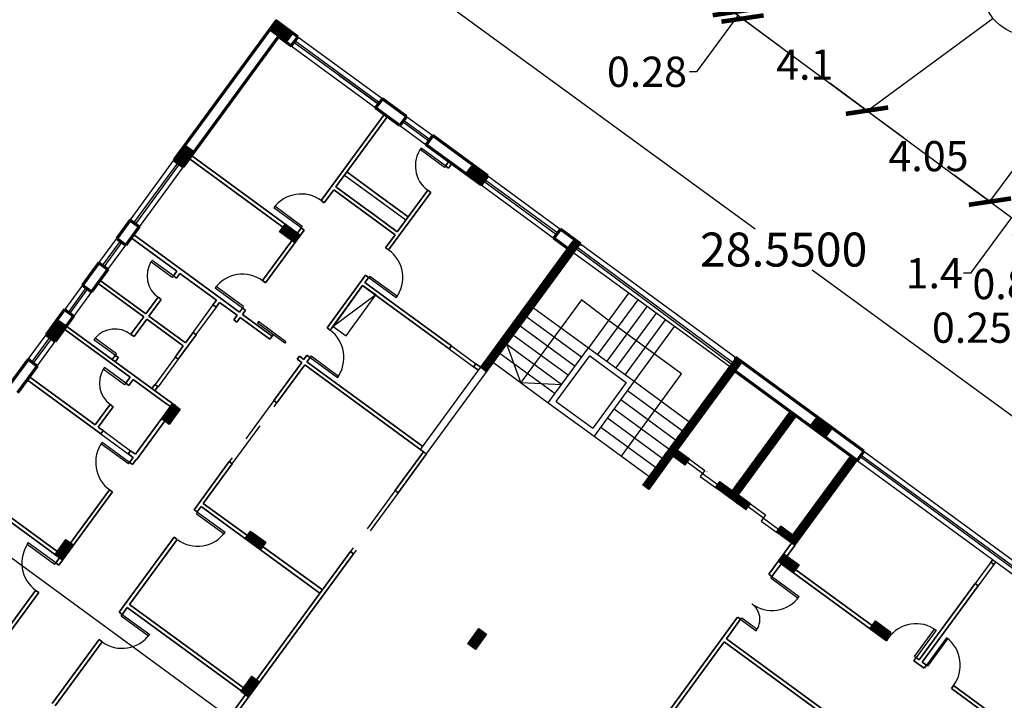
# Model space of a CAD drawing. Units: inches. Extents: x 28962 to 59321, y 6258 to 14158.
# Drawn here: x 29745 to 29771, y 7461 to 7479 of the extents above; entities that cross this region are included whole.
import ezdxf

# ---------------------------------------------------------------- set-up
doc = ezdxf.new("R2010")
doc.units = ezdxf.units.IN
doc.header["$MEASUREMENT"] = 0
for name, pattern in [('ACAD_ISO03W100', [30, 12, -18]), ('CENTER', [2, 1.25, -0.25, 0.25, -0.25]), ('HIDDEN', [0.375, 0.25, -0.125])]:
    doc.linetypes.add(name, pattern=pattern)
for name, color, linetype in [('17-DIMENSIONS', 7, 'Continuous'), ('Frame', 7, 'Continuous'), ('PARTITION', 4, 'Continuous'), ('stair', 127, 'Continuous'), ('window 1', 2, 'Continuous'), ('مقطع', 230, 'ACAD_ISO03W100')]:
    doc.layers.add(name, color=color, linetype=linetype)
for name, color, linetype, lineweight in [('ele', 250, 'Continuous', 30), ('ex', 7, 'Continuous', 70), ('in', 250, 'Continuous', 35), ('اعمدة', 10, 'Continuous', 25)]:
    doc.layers.add(name, color=color, linetype=linetype, lineweight=lineweight)
doc.styles.get("Standard").update_dxf_attribs({"font": 'arial.ttf'})
doc.dimstyles.new('Copy of Standard', dxfattribs={"dimtxt": 0.9, "dimasz": 0.9, "dimexe": 0.18, "dimexo": 0.0625, "dimgap": 0.0885, "dimtad": 0, "dimtih": 1, "dimtoh": 1, "dimdec": 4, "dimzin": 0, "dimdsep": 46, "dimtxsty": 'Standard', "dimblk": 'ARCHTICK', "dimcen": 0.09, "dimse1": 1, "dimse2": 1, "dimadec": 0, "dimazin": 0, "dimtfac": 1, "dimtdec": 4, "dimtofl": 0, "dimtmove": 0, "dimatfit": 3, "dimldrblk": 'ARCHTICK', "dimfxl": 1, "dimtolj": 1, "dimtzin": 0, "dimarcsym": 0})
doc.dimstyles.get("Standard").update_dxf_attribs({"dimtxt": 1.1, "dimasz": 0.8, "dimexe": 0.18, "dimexo": 0.0625, "dimgap": 0.09, "dimtad": 0, "dimtih": 1, "dimtoh": 1, "dimdec": 4, "dimzin": 0, "dimdsep": 46, "dimtxsty": 'Standard', "dimblk": 'ARCHTICK', "dimcen": 0.09, "dimse1": 1, "dimse2": 1, "dimadec": 0, "dimazin": 0, "dimtfac": 1, "dimtdec": 4, "dimtofl": 0, "dimtmove": 0, "dimatfit": 3, "dimldrblk": 'ARCHTICK', "dimfxl": 1, "dimtolj": 1, "dimtzin": 0, "dimarcsym": 0})

# ---------------------------------------------------------------- blocks, each defined once
blk = doc.blocks.new('columns')
at = {"layer": 'اعمدة', "linetype": 'ByBlock', "lineweight": 25}
h = blk.add_hatch(dxfattribs=at)
h.set_pattern_fill('ANSI37', color=89, scale=0.25)
h.paths.add_polyline_path([(163.827, 71.163), (163.827, 70.913), (164.327, 70.913), (164.327, 71.163)])
at = {"layer": 'اعمدة', "color": 5, "linetype": 'ByBlock', "lineweight": 30}
blk.add_lwpolyline([(163.827, 71.163), (164.327, 71.163), (164.327, 70.913), (163.827, 70.913)], close=True, dxfattribs=at)
blk = doc.blocks.new('_ArchTick')
at = {"color": 0, "linetype": 'ByBlock', "lineweight": 25, "const_width": 0.15}
blk.add_lwpolyline([(-0.5, -0.5), (0.5, 0.5)], dxfattribs=at)
blk = doc.blocks.new('*D58')
at = {"layer": 'Defpoints', "color": 0, "transparency": 16777216}
for p in [(29752.211, 7484.716), (29741.833, 7470.543), (29744.301, 7468.736)]:
    blk.add_point(p, dxfattribs=at)
at = {"layer": 'Frame', "color": 0, "lineweight": -2, "transparency": 16777216}
for p, q in [((29751.565, 7485.188), (29750.765, 7485.188)), ((29752.211, 7484.716), (29751.565, 7485.188)), ((29754.679, 7482.908), (29752.211, 7484.716))]:
    blk.add_line(p, q, dxfattribs=at)
at = {"layer": 'Frame', "color": 0, "lineweight": -2, "transparency": 16777216, "xscale": 0.8, "yscale": 0.8, "zscale": 0.8}
for p, rotation in [((29752.211, 7484.716), 143.7857904153005), ((29754.679, 7482.908), 323.7857904153005)]:
    blk.add_blockref('_ArchTick', p, dxfattribs=dict(at, rotation=rotation))
at = {"layer": 'Frame', "color": 0, "lineweight": 25, "transparency": 16777216, "insert": (29748.395, 7485.188), "char_height": 1.1, "attachment_point": 5}
blk.add_mtext('\\A1;3.0594', dxfattribs=at)
blk = doc.blocks.new('*D60')
at = {"layer": 'Defpoints', "color": 0, "transparency": 16777216}
for p in [(29774.815, 7461.966), (29757.918, 7438.891), (29762.123, 7435.811)]:
    blk.add_point(p, dxfattribs=at)
at = {"layer": 'Frame', "color": 0, "lineweight": -2, "transparency": 16777216}
for p, q in [((29779.021, 7458.886), (29771.049, 7448)), ((29762.123, 7435.811), (29770.095, 7446.697))]:
    blk.add_line(p, q, dxfattribs=at)
at = {"layer": 'Frame', "color": 0, "lineweight": -2, "transparency": 16777216, "xscale": 0.8, "yscale": 0.8, "zscale": 0.8}
for p, rotation in [((29779.021, 7458.886), 53.78579041531408), ((29762.123, 7435.811), 233.7857904153141)]:
    blk.add_blockref('_ArchTick', p, dxfattribs=dict(at, rotation=rotation))
at = {"layer": 'Frame', "color": 0, "lineweight": 25, "transparency": 16777216, "insert": (29770.572, 7447.349), "char_height": 1.1, "attachment_point": 5}
blk.add_mtext('\\A1;28.6005', dxfattribs=at)
blk = doc.blocks.new('*D191')
at = {"layer": 'Defpoints', "color": 0, "transparency": 16777216}
for p in [(29751.74, 7478.863), (29737.772, 7471.038), (29743.135, 7467.111)]:
    blk.add_point(p, dxfattribs=at)
at = {"layer": 'Frame', "color": 0, "lineweight": -2, "transparency": 16777216}
for p, q in [((29746.377, 7482.79), (29742.552, 7477.566)), ((29737.772, 7471.038), (29741.597, 7476.262))]:
    blk.add_line(p, q, dxfattribs=at)
at = {"layer": 'Frame', "color": 0, "lineweight": -2, "transparency": 16777216, "xscale": 0.8, "yscale": 0.8, "zscale": 0.8}
for p, rotation in [((29746.377, 7482.79), 53.78579041530273), ((29737.772, 7471.038), 233.7857904153027)]:
    blk.add_blockref('_ArchTick', p, dxfattribs=dict(at, rotation=rotation))
at = {"layer": 'Frame', "color": 0, "lineweight": 25, "transparency": 16777216, "insert": (29742.074, 7476.914), "char_height": 1.1, "attachment_point": 5}
blk.add_mtext('\\A1;14.5660', dxfattribs=at)
blk = doc.blocks.new('*D407')
at = {"layer": 'Defpoints', "color": 0, "transparency": 16777216}
for p in [(29753.653, 7481.217), (29751.731, 7478.582), (29774.795, 7461.755)]:
    blk.add_point(p, dxfattribs=at)
at = {"layer": 'Frame', "color": 0, "lineweight": -2, "transparency": 16777216}
for p, q in [((29753.653, 7481.217), (29764.434, 7473.352)), ((29776.718, 7464.391), (29765.937, 7472.256))]:
    blk.add_line(p, q, dxfattribs=at)
at = {"layer": 'Frame', "color": 0, "lineweight": -2, "transparency": 16777216, "xscale": 0.9, "yscale": 0.9, "zscale": 0.9}
for p, rotation in [((29753.653, 7481.217), 143.8880124396054), ((29776.718, 7464.391), 323.8880124396053)]:
    blk.add_blockref('_ArchTick', p, dxfattribs=dict(at, rotation=rotation))
at = {"layer": 'Frame', "color": 0, "transparency": 16777216, "insert": (29765.186, 7472.804), "char_height": 0.9, "attachment_point": 5}
blk.add_mtext('\\A1;28.5500', dxfattribs=at)
blk = doc.blocks.new('*D413')
at = {"layer": 'Defpoints', "color": 0, "transparency": 16777216}
for p in [(29763.866, 7479.094), (29764.097, 7478.923), (29764.097, 7478.923)]:
    blk.add_point(p, dxfattribs=at)
at = {"layer": 'Frame', "color": 0, "lineweight": -2, "transparency": 16777216}
for p, q in [((29763.866, 7479.094), (29764.097, 7478.923)), ((29763.981, 7479.009), (29762.876, 7477.514)), ((29762.876, 7477.514), (29762.696, 7477.514))]:
    blk.add_line(p, q, dxfattribs=at)
at = {"layer": 'Frame', "color": 0, "lineweight": -2, "transparency": 16777216, "xscale": 0.8, "yscale": 0.8, "zscale": 0.8}
for p, rotation in [((29763.866, 7479.094), 143.4981762928028), ((29764.097, 7478.923), 323.4981762928028)]:
    blk.add_blockref('_ArchTick', p, dxfattribs=dict(at, rotation=rotation))
at = {"layer": 'Frame', "color": 0, "transparency": 16777216, "insert": (29761.566, 7477.514), "char_height": 1.1, "attachment_point": 5}
blk.add_mtext('\\A1;{\\H0.72727x;0.28}', dxfattribs=at)
blk = doc.blocks.new('*D414')
at = {"layer": 'Defpoints', "color": 0, "transparency": 16777216}
for p in [(29764.097, 7478.923), (29767.394, 7476.483), (29767.394, 7476.483)]:
    blk.add_point(p, dxfattribs=at)
at = {"layer": 'Frame', "color": 0, "lineweight": -2, "transparency": 16777216}
for p, q in [((29764.097, 7478.923), (29765.081, 7478.195)), ((29767.394, 7476.483), (29766.41, 7477.211))]:
    blk.add_line(p, q, dxfattribs=at)
at = {"layer": 'Frame', "color": 0, "lineweight": -2, "transparency": 16777216, "xscale": 0.8, "yscale": 0.8, "zscale": 0.8}
for p, rotation in [((29764.097, 7478.923), 143.4981762928028), ((29767.394, 7476.483), 323.4981762928028)]:
    blk.add_blockref('_ArchTick', p, dxfattribs=dict(at, rotation=rotation))
at = {"layer": 'Frame', "color": 0, "transparency": 16777216, "insert": (29765.746, 7477.703), "char_height": 1.1, "attachment_point": 5}
blk.add_mtext('\\A1;{\\H0.72727x;4.1}', dxfattribs=at)
blk = doc.blocks.new('*D415')
at = {"layer": 'Defpoints', "color": 0, "transparency": 16777216}
for p in [(29767.394, 7476.483), (29770.65, 7474.074), (29770.65, 7474.074)]:
    blk.add_point(p, dxfattribs=at)
at = {"layer": 'Frame', "color": 0, "lineweight": -2, "transparency": 16777216}
for p, q in [((29767.394, 7476.483), (29768.349, 7475.777)), ((29770.65, 7474.074), (29769.696, 7474.78))]:
    blk.add_line(p, q, dxfattribs=at)
at = {"layer": 'Frame', "color": 0, "lineweight": -2, "transparency": 16777216, "xscale": 0.8, "yscale": 0.8, "zscale": 0.8}
for p, rotation in [((29767.394, 7476.483), 143.4981762928028), ((29770.65, 7474.074), 323.4981762928028)]:
    blk.add_blockref('_ArchTick', p, dxfattribs=dict(at, rotation=rotation))
at = {"layer": 'Frame', "color": 0, "transparency": 16777216, "insert": (29769.022, 7475.278), "char_height": 1.1, "attachment_point": 5}
blk.add_mtext('\\A1;{\\H0.72727x;4.05}', dxfattribs=at)
blk = doc.blocks.new('*D416')
at = {"layer": 'Defpoints', "color": 0, "transparency": 16777216}
for p in [(29770.65, 7474.074), (29771.795, 7473.226), (29771.795, 7473.226)]:
    blk.add_point(p, dxfattribs=at)
at = {"layer": 'Frame', "color": 0, "lineweight": -2, "transparency": 16777216}
for p, q in [((29770.65, 7474.074), (29771.795, 7473.226)), ((29771.223, 7473.65), (29770.133, 7472.178)), ((29770.133, 7472.178), (29769.953, 7472.178))]:
    blk.add_line(p, q, dxfattribs=at)
at = {"layer": 'Frame', "color": 0, "lineweight": -2, "transparency": 16777216, "xscale": 0.8, "yscale": 0.8, "zscale": 0.8}
for p, rotation in [((29770.65, 7474.074), 143.4981762928028), ((29771.795, 7473.226), 323.4981762928028)]:
    blk.add_blockref('_ArchTick', p, dxfattribs=dict(at, rotation=rotation))
at = {"layer": 'Frame', "color": 0, "transparency": 16777216, "insert": (29769.174, 7472.178), "char_height": 1.1, "attachment_point": 5}
blk.add_mtext('\\A1;{\\H0.72727x;1.4}', dxfattribs=at)
blk = doc.blocks.new('*D417')
at = {"layer": 'Defpoints', "color": 0, "transparency": 16777216}
for p in [(29771.795, 7473.226), (29772.488, 7472.714), (29772.488, 7472.714)]:
    blk.add_point(p, dxfattribs=at)
at = {"layer": 'Frame', "color": 0, "lineweight": -2, "transparency": 16777216}
for p, q in [((29771.795, 7473.226), (29772.488, 7472.714)), ((29772.141, 7472.97), (29771.942, 7471.891)), ((29771.942, 7471.891), (29771.762, 7471.891))]:
    blk.add_line(p, q, dxfattribs=at)
at = {"layer": 'Frame', "color": 0, "lineweight": -2, "transparency": 16777216, "xscale": 0.8, "yscale": 0.8, "zscale": 0.8}
for p, rotation in [((29771.795, 7473.226), 143.4981762928028), ((29772.488, 7472.714), 323.4981762928028)]:
    blk.add_blockref('_ArchTick', p, dxfattribs=dict(at, rotation=rotation))
at = {"layer": 'Frame', "color": 0, "transparency": 16777216, "insert": (29770.943, 7471.891), "char_height": 1.1, "attachment_point": 5}
blk.add_mtext('\\A1;{\\H0.72727x;0.8}', dxfattribs=at)
blk = doc.blocks.new('*D401')
at = {"layer": 'Defpoints', "color": 0, "transparency": 16777216}
for p in [(29772.488, 7472.714), (29772.694, 7472.562), (29772.694, 7472.562)]:
    blk.add_point(p, dxfattribs=at)
at = {"layer": 'Frame', "color": 0, "lineweight": -2, "transparency": 16777216}
for p, q in [((29772.591, 7472.638), (29771.485, 7470.735)), ((29772.488, 7472.714), (29772.694, 7472.562)), ((29771.485, 7470.735), (29771.305, 7470.735))]:
    blk.add_line(p, q, dxfattribs=at)
at = {"layer": 'Frame', "color": 0, "lineweight": -2, "transparency": 16777216, "xscale": 0.8, "yscale": 0.8, "zscale": 0.8}
for p, rotation in [((29772.488, 7472.714), 143.4981762928028), ((29772.694, 7472.562), 323.4981762928028)]:
    blk.add_blockref('_ArchTick', p, dxfattribs=dict(at, rotation=rotation))
at = {"layer": 'Frame', "color": 0, "transparency": 16777216, "insert": (29770.173, 7470.735), "char_height": 1.1, "attachment_point": 5}
blk.add_mtext('\\A1;{\\H0.72727x;0.25}', dxfattribs=at)

msp = doc.modelspace()

# ---------------------------------------------------------------- hatches: boundary and pattern name
at = {"layer": 'in', "lineweight": 25}
h = msp.add_hatch(dxfattribs=at)
h.set_pattern_fill('ANSI37', color=49, scale=0.25, angle=45)
h.set_pattern_definition([(90, (29764.333262, 7467.028247), (-0.03125, 7e-18), []), (180, (29764.333262, 7467.028247), (-7e-18, -0.03125), [])])
h.paths.add_polyline_path([(29765.51693, 7468.40284), (29765.35557, 7468.521), (29763.82001, 7466.42402), (29763.49902, 7466.65906), (29763.38209, 7466.49937), (29764.18888, 7465.90858), (29764.30548, 7466.0678), (29763.98103, 7466.30539)])
h.paths.add_polyline_path([(29762.36836, 7467.48958), (29762.2508, 7467.32777), (29762.57527, 7467.09017), (29762.69308, 7467.25106)], flags=17)
h.paths.add_polyline_path([(29767.13427, 7467.21851), (29766.96916, 7467.33941), (29765.42978, 7465.24451), (29765.1123, 7465.477), (29764.9957, 7465.31777), (29765.47803, 7464.96457)])
h.paths.add_polyline_path([(29759.77489, 7472.91743), (29759.61353, 7473.03559), (29757.16171, 7469.68729), (29757.3236, 7469.56967), (29757.85504, 7470.29547), (29757.855, 7470.29559), (29757.85508, 7470.29552)])
h.paths.add_polyline_path([(29764.05276, 7469.78855), (29763.88964, 7469.90431), (29762.08944, 7467.44593), (29761.45234, 7466.56904), (29761.61414, 7466.45148), (29762.2508, 7467.32777), (29762.36836, 7467.48958), (29762.36897, 7467.48914)])

# ---------------------------------------------------------------- linework, layer by layer
msp.add_line((29770.65014, 7474.07369), (29772.9829, 7477.23019))
at = {"ltscale": 0.05}
for p, q in [((29755.58498, 7475.49374), (29755.55544, 7475.4534)), ((29756.20089, 7474.98076), (29755.55544, 7475.4534)), ((29756.23043, 7475.0211), (29755.58498, 7475.49374)), ((29756.23043, 7475.0211), (29756.20089, 7474.98076)), ((29751.70915, 7473.95015), (29751.67961, 7473.9098)), ((29752.40581, 7473.37817), (29751.67961, 7473.9098)), ((29752.43535, 7473.41851), (29751.70915, 7473.95015)), ((29752.43535, 7473.41851), (29752.40492, 7473.37885)), ((29748.45745, 7472.51817), (29748.42722, 7472.47833)), ((29749.02234, 7472.10462), (29748.45745, 7472.51817)), ((29748.99281, 7472.06428), (29748.42722, 7472.47833)), ((29749.02234, 7472.10462), (29748.99192, 7472.06496)), ((29754.19933, 7472.06206), (29754.92539, 7471.53024)), ((29754.22887, 7472.1024), (29754.20025, 7472.06141)), ((29754.22887, 7472.1024), (29754.95494, 7471.57058)), ((29750.15471, 7471.82548), (29750.12517, 7471.78513)), ((29750.85137, 7471.2535), (29750.12517, 7471.78513)), ((29750.88091, 7471.29384), (29750.15471, 7471.82548)), ((29754.38007, 7471.60431), (29753.25501, 7470.76425)), ((29754.95494, 7471.57058), (29754.92539, 7471.53024)), ((29750.88091, 7471.29384), (29750.85048, 7471.25418)), ((29751.27885, 7470.89495), (29751.24931, 7470.8546)), ((29751.97544, 7470.32288), (29751.24931, 7470.8546)), ((29752.00498, 7470.36322), (29751.27885, 7470.89495)), ((29746.9498, 7470.45546), (29746.91957, 7470.41562)), ((29747.48516, 7470.00157), (29746.91957, 7470.41562)), ((29747.51469, 7470.04191), (29746.9498, 7470.45546)), ((29751.66614, 7470.54937), (29751.63746, 7470.51021)), ((29751.69654, 7470.59089), (29751.69568, 7470.58972)), ((29752.00498, 7470.36322), (29751.97544, 7470.32288)), ((29747.51469, 7470.04191), (29747.48427, 7470.00225)), ((29752.64144, 7469.94586), (29753.36751, 7469.41405)), ((29752.67098, 7469.9862), (29752.64236, 7469.94522)), ((29752.67098, 7469.9862), (29753.39705, 7469.45438)), ((29747.19503, 7469.67781), (29747.16481, 7469.63797)), ((29747.73039, 7469.22392), (29747.16481, 7469.63797)), ((29747.75993, 7469.26427), (29747.19503, 7469.67781)), ((29753.39705, 7469.45438), (29753.36751, 7469.41405)), ((29747.75993, 7469.26427), (29747.7295, 7469.22461)), ((29747.10517, 7467.6562), (29747.1346, 7467.69662)), ((29747.83269, 7467.12638), (29747.10517, 7467.6562)), ((29747.86212, 7467.1668), (29747.1346, 7467.69662)), ((29747.83269, 7467.12638), (29747.8612, 7467.16744)), ((29749.635, 7465.80438), (29749.66523, 7465.84419)), ((29749.635, 7465.80438), (29750.36376, 7465.27627)), ((29749.66434, 7465.84487), (29750.3931, 7465.31676)), ((29750.36376, 7465.27627), (29750.3931, 7465.31676)), ((29745.14934, 7464.99203), (29745.17878, 7465.03245)), ((29745.87687, 7464.46221), (29745.14934, 7464.99203)), ((29745.9063, 7464.50263), (29745.17878, 7465.03245)), ((29745.87687, 7464.46221), (29745.90538, 7464.50327)), ((29764.84625, 7464.10498), (29764.87686, 7464.1445)), ((29764.84625, 7464.10498), (29765.57003, 7463.57006)), ((29764.87597, 7464.14519), (29765.59975, 7463.61027)), ((29747.63633, 7463.09927), (29747.66656, 7463.13907)), ((29747.66567, 7463.13975), (29748.39443, 7462.61164)), ((29747.63633, 7463.09927), (29748.3651, 7462.57116)), ((29764.04819, 7463.00871), (29764.0788, 7463.04823)), ((29764.04819, 7463.00871), (29764.45691, 7462.70664)), ((29764.07791, 7463.04892), (29764.48464, 7462.74832)), ((29748.3651, 7462.57116), (29748.39443, 7462.61164)), ((29768.65298, 7462.02397), (29769.1847, 7462.7501)), ((29769.1847, 7462.7501), (29769.22504, 7462.72056)), ((29769.00558, 7461.76642), (29769.53729, 7462.49257)), ((29768.65298, 7462.02397), (29768.69332, 7461.99443)), ((29769.00558, 7461.76642), (29768.96524, 7461.79596))]:
    msp.add_line(p, q, dxfattribs=at)
at = {"ltscale": 0.2}
for p, q in [((29759.83313, 7471.47361), (29758.22665, 7469.27977)), ((29760.54794, 7470.92643), (29759.83313, 7471.47361)), ((29762.48429, 7469.50849), (29760.54794, 7470.92643)), ((29758.22665, 7469.27977), (29757.855, 7470.29559)), ((29758.95278, 7468.74805), (29760.01623, 7470.20031)), ((29760.01623, 7470.20031), (29761.22645, 7469.3141)), ((29759.16242, 7468.78045), (29760.04863, 7469.99067)), ((29760.04863, 7469.99067), (29761.01681, 7469.2817)), ((29760.88913, 7467.33011), (29762.48429, 7469.50849)), ((29758.22665, 7469.27977), (29759.30726, 7469.23214)), ((29761.01681, 7469.2817), (29760.1306, 7468.07148)), ((29761.22645, 7469.3141), (29760.163, 7467.86184)), ((29758.95278, 7468.74805), (29760.163, 7467.86184)), ((29759.16242, 7468.78045), (29760.1306, 7468.07148)), ((29769.22504, 7462.72056), (29768.69332, 7461.99443)), ((29769.49695, 7462.52211), (29768.96524, 7461.79596))]:
    msp.add_line(p, q, dxfattribs=at)
at = {"linetype": 'CENTER', "lineweight": 30, "ltscale": 15}
msp.add_line((29742.51555, 7466.26553), (29779.59581, 7439.11276), dxfattribs=at)
at = {"ltscale": 0.05}
msp.add_lwpolyline([(29754.38007, 7471.60431), (29754.03387, 7471.85217), (29753.25501, 7470.76425), (29753.60121, 7470.51639)], close=True, dxfattribs=at)
msp.add_circle((29771.67449, 7479.69114), 1.21216)
for centre, radius, start, end in [((29756.23043, 7475.0211), 0.8, 143.78579, 233.78579), ((29752.40492, 7473.37885), 0.89774, 53.623232, 143.794549), ((29754.20025, 7472.06141), 0.89774, 323.777032, 53.948348), ((29749.03079, 7472.11236), 0.70585, 148.769611, 234.205841), ((29750.85048, 7471.25418), 0.89774, 53.623232, 143.794549), ((29747.47841, 7469.99237), 0.70585, 53.36574, 138.80197), ((29752.64236, 7469.94522), 0.89774, 323.777032, 53.948348), ((29747.76838, 7469.272), 0.70585, 148.769611, 234.205841), ((29747.8612, 7467.16744), 0.89774, 143.934191, 234.105508), ((29749.66523, 7465.84419), 0.89774, 233.900832, 324.072148), ((29745.90538, 7464.50327), 0.89774, 143.934191, 234.105508), ((29764.87686, 7464.1445), 0.89774, 233.363554, 323.534871), ((29764.04819, 7463.00871), 0.50822, 323.533257, 53.885987), ((29768.69332, 7461.99443), 0.9, 53.886624, 144.108899), ((29747.66656, 7463.13907), 0.89774, 233.900832, 324.072148), ((29768.96524, 7461.79596), 0.9, 323.463693, 53.685968)]:
    msp.add_arc(centre, radius, start, end, dxfattribs=at)
at = {"layer": '17-DIMENSIONS', "ltscale": 0.2}
msp.add_line((29753.55543, 7474.77885), (29754.39233, 7474.16601), dxfattribs=at)
at = {"layer": '17-DIMENSIONS', "ltscale": 0.05}
msp.add_lwpolyline([(29753.55543, 7474.77885), (29755.18125, 7473.58831), (29754.95371, 7473.27759), (29753.3279, 7474.46813)], close=True, dxfattribs=at)
at = {"layer": 'ele', "ltscale": 0.2}
for p, q in [((29755.56666, 7467.50903), (29759.61353, 7473.03559)), ((29755.72816, 7467.39077), (29759.77489, 7472.91742)), ((29763.88964, 7469.90431), (29762.08944, 7467.44593)), ((29764.05276, 7469.78855), (29762.36897, 7467.48914)), ((29765.35576, 7468.52127), (29763.81967, 7466.42355)), ((29765.51712, 7468.40311), (29763.98103, 7466.30539)), ((29755.56662, 7467.50906), (29755.72804, 7467.39098)), ((29762.57527, 7467.09017), (29762.2508, 7467.32777)), ((29762.69308, 7467.25106), (29762.36897, 7467.48914)), ((29762.57493, 7467.08971), (29762.69309, 7467.25107)), ((29763.38175, 7466.49891), (29763.49902, 7466.65906)), ((29763.49902, 7466.65906), (29763.82001, 7466.42402)), ((29764.18888, 7465.90858), (29763.38209, 7466.49937)), ((29764.30548, 7466.0678), (29763.98103, 7466.30539)), ((29764.18732, 7465.90644), (29764.30548, 7466.0678)), ((29764.99502, 7465.31684), (29765.1123, 7465.477)), ((29765.43326, 7465.24196), (29765.1123, 7465.477)), ((29765.47803, 7464.96457), (29764.9957, 7465.31777))]:
    msp.add_line(p, q, dxfattribs=at)
at = {"layer": 'ele'}
for p, q in [((29765.42978, 7465.24451), (29766.96936, 7467.33968)), ((29765.47803, 7464.96457), (29767.13427, 7467.21851))]:
    msp.add_line(p, q, dxfattribs=at)
at = {"layer": 'ex', "ltscale": 0.05}
for p, q in [((29751.80505, 7478.44364), (29752.138, 7478.19983)), ((29749.03498, 7475.16856), (29749.27702, 7474.99132)), ((29747.8759, 7473.5857), (29748.11794, 7473.40846)), ((29747.52059, 7473.10049), (29747.76263, 7472.92325)), ((29747.04586, 7472.45219), (29747.28711, 7472.27386)), ((29746.61436, 7471.86293), (29746.85641, 7471.68569)), ((29746.13964, 7471.21464), (29746.38088, 7471.0363)), ((29745.64994, 7470.54591), (29745.89199, 7470.36866)), ((29745.17522, 7469.89761), (29745.41646, 7469.71927))]:
    msp.add_line(p, q, dxfattribs=at)
at = {"layer": 'ex', "ltscale": 0.2}
for p, q in [((29752.31524, 7478.44188), (29752.138, 7478.19983)), ((29754.55675, 7476.80049), (29754.37951, 7476.55844)), ((29755.19496, 7476.33314), (29755.01772, 7476.0911)), ((29755.89336, 7475.82172), (29755.71612, 7475.57968)), ((29757.34944, 7474.75776), (29757.1722, 7474.51571)), ((29759.27504, 7473.34542), (29759.0978, 7473.10338)), ((29759.80443, 7472.95776), (29759.77489, 7472.91742)), ((29763.91918, 7469.94466), (29763.88964, 7469.90431)), ((29767.31151, 7467.46056), (29767.13426, 7467.21851))]:
    msp.add_line(p, q, dxfattribs=at)
at = {"layer": 'ex'}
for points in [[(29752.31524, 7478.44188), (29751.74025, 7478.86292), (29749.03498, 7475.16856)], [(29751.80505, 7478.44364), (29749.27702, 7474.99132)], [(29755.19496, 7476.33314), (29754.55675, 7476.80049)], [(29755.01772, 7476.0911), (29754.37951, 7476.55844)], [(29757.34944, 7474.75776), (29755.89336, 7475.82172)], [(29757.17234, 7474.51591), (29755.71612, 7475.57968)], [(29747.8759, 7473.5857), (29747.52059, 7473.10049)], [(29748.11794, 7473.40846), (29747.76263, 7472.92325)], [(29759.80443, 7472.95776), (29759.27504, 7473.34542)], [(29759.46583, 7472.83388), (29759.0978, 7473.10338)], [(29747.04586, 7472.45219), (29746.61436, 7471.86293)], [(29747.28711, 7472.27386), (29746.85641, 7471.68569)], [(29746.13964, 7471.21464), (29745.64994, 7470.54591)], [(29746.38088, 7471.0363), (29745.89199, 7470.36866)], [(29745.17723, 7469.89445), (29744.65648, 7469.18331)], [(29767.31151, 7467.46056), (29763.91918, 7469.94466)], [(29745.41646, 7469.71927), (29744.89571, 7469.00813)], [(29767.13427, 7467.21851), (29763.9033, 7469.58445)]]:
    msp.add_lwpolyline(points, dxfattribs=at)
at = {"layer": 'Frame'}
for p, q in [((29753.94022, 7486.4392), (29778.99559, 7467.89797)), ((29767.39444, 7476.48294), (29770.73077, 7478.93041))]:
    msp.add_line(p, q, dxfattribs=at)
at = {"layer": 'Frame', "ltscale": 0.2}
msp.add_line((29754.39233, 7474.16601), (29755.18125, 7473.58831), dxfattribs=at)
at = {"layer": 'in', "ltscale": 0.2}
for p, q in [((29754.61068, 7476.38917), (29752.9374, 7474.10163)), ((29754.69136, 7476.33008), (29753.3279, 7474.46813)), ((29756.31717, 7475.13955), (29756.23043, 7475.0211)), ((29753.61451, 7474.85953), (29754.45141, 7474.24669)), ((29756.31111, 7474.96202), (29756.23043, 7475.0211)), ((29756.39785, 7475.08047), (29756.31111, 7474.96202)), ((29753.26882, 7474.38745), (29753.0169, 7474.04342)), ((29753.26882, 7474.38745), (29754.10572, 7473.77461)), ((29753.3279, 7474.46813), (29754.22097, 7473.81416)), ((29755.75779, 7474.37565), (29754.95371, 7473.27759)), ((29755.83847, 7474.31657), (29755.75779, 7474.37565)), ((29752.93622, 7474.1025), (29753.0169, 7474.04342)), ((29754.45141, 7474.24669), (29755.24033, 7473.669)), ((29755.83847, 7474.31657), (29754.72339, 7472.7938)), ((29754.1648, 7473.85529), (29754.95371, 7473.27759)), ((29754.10572, 7473.77461), (29754.89463, 7473.19691)), ((29752.48517, 7473.31728), (29751.46289, 7471.92123)), ((29752.40581, 7473.37817), (29752.30653, 7473.24259)), ((29749.11606, 7472.23261), (29747.90584, 7473.11882)), ((29750.30468, 7471.48616), (29747.96492, 7473.1995)), ((29752.24745, 7473.16191), (29751.38221, 7471.98032)), ((29754.89463, 7473.19691), (29754.64271, 7472.85288)), ((29754.64271, 7472.85288), (29754.72339, 7472.7938)), ((29747.08538, 7471.98582), (29748.2956, 7471.09962)), ((29749.11606, 7472.23261), (29749.02234, 7472.10462)), ((29749.02234, 7472.10462), (29749.10303, 7472.04554)), ((29749.19675, 7472.17353), (29749.10303, 7472.04554)), ((29750.16492, 7471.46456), (29749.19675, 7472.17353)), ((29754.11099, 7472.12675), (29753.09172, 7470.73148)), ((29754.15279, 7472.01458), (29754.09371, 7471.9339)), ((29754.11099, 7472.12675), (29754.19167, 7472.06767)), ((29754.19167, 7472.06767), (29754.15279, 7472.01458)), ((29747.0263, 7471.90514), (29748.23652, 7471.01893)), ((29754.03463, 7471.85321), (29753.17229, 7470.67263)), ((29754.03463, 7471.85321), (29754.82961, 7471.27107)), ((29754.09371, 7471.9339), (29754.88869, 7471.35175)), ((29748.61796, 7471.53982), (29748.2956, 7471.09962)), ((29748.69864, 7471.48074), (29748.37629, 7471.04054)), ((29748.61796, 7471.53982), (29748.69864, 7471.48074)), ((29750.16492, 7471.46456), (29750.0712, 7471.33657)), ((29750.77055, 7471.14502), (29750.30468, 7471.48616)), ((29750.0712, 7471.33657), (29750.15188, 7471.27749)), ((29750.2456, 7471.40548), (29750.15188, 7471.27749)), ((29750.7123, 7471.06373), (29750.2456, 7471.40548)), ((29754.82961, 7471.27107), (29756.32937, 7470.17284)), ((29754.88869, 7471.35175), (29756.38846, 7470.25352)), ((29748.23652, 7471.01893), (29747.89864, 7470.5595)), ((29748.3172, 7470.95985), (29747.98026, 7470.49972)), ((29748.3172, 7470.95985), (29749.28538, 7470.25089)), ((29748.37629, 7471.04054), (29749.34446, 7470.33157)), ((29750.7123, 7471.06373), (29750.62372, 7470.94267)), ((29750.62372, 7470.94267), (29750.70359, 7470.88423)), ((29750.79218, 7471.00524), (29750.70359, 7470.88423)), ((29746.14545, 7470.68962), (29747.87624, 7469.42323)), ((29746.2045, 7470.77032), (29748.87106, 7468.81925)), ((29753.09168, 7470.73151), (29753.17229, 7470.67263)), ((29747.89959, 7470.55879), (29747.98027, 7470.49971)), ((29749.54609, 7470.60691), (29749.34446, 7470.33157)), ((29749.62677, 7470.54783), (29749.42514, 7470.27249)), ((29749.54609, 7470.60691), (29749.62677, 7470.54783)), ((29751.63746, 7470.51021), (29751.57838, 7470.42953)), ((29749.28538, 7470.25089), (29749.07029, 7469.95715)), ((29749.42514, 7470.27249), (29749.15097, 7469.89807)), ((29756.38846, 7470.25352), (29756.32937, 7470.17284)), ((29747.48427, 7470.00225), (29747.40401, 7469.89266)), ((29747.48427, 7470.00225), (29747.56495, 7469.94317)), ((29747.56495, 7469.94317), (29747.48469, 7469.83358)), ((29749.07029, 7469.95715), (29749.15097, 7469.89807)), ((29752.36359, 7469.97849), (29752.30451, 7469.8978)), ((29752.36359, 7469.97849), (29752.47964, 7469.8936)), ((29752.56083, 7470.00474), (29752.47964, 7469.8936)), ((29752.64144, 7469.94586), (29752.56022, 7469.83466)), ((29752.56083, 7470.00474), (29752.64144, 7469.94586)), ((29752.42061, 7469.81279), (29751.68238, 7468.80223)), ((29752.50116, 7469.75381), (29751.76305, 7468.74331)), ((29752.50116, 7469.75381), (29755.6473, 7467.44998)), ((29752.56022, 7469.83466), (29755.62697, 7467.59148)), ((29757.03391, 7469.78088), (29756.97483, 7469.70019)), ((29756.97483, 7469.70019), (29757.1026, 7469.60663)), ((29757.03391, 7469.78088), (29757.16168, 7469.68731)), ((29746.95247, 7468.1607), (29745.20968, 7469.43689)), ((29747.87624, 7469.42323), (29747.75993, 7469.26427)), ((29747.10276, 7467.92669), (29745.1506, 7469.35621)), ((29747.84063, 7469.20522), (29747.75993, 7469.26427)), ((29747.95694, 7469.36418), (29747.84063, 7469.20522)), ((29747.95694, 7469.36418), (29748.81201, 7468.73854)), ((29748.53312, 7469.23421), (29748.45287, 7469.12461)), ((29748.53312, 7469.23421), (29748.61381, 7469.17512)), ((29748.61381, 7469.17512), (29748.53355, 7469.06553)), ((29747.34658, 7468.69934), (29746.95242, 7468.16063)), ((29747.42729, 7468.64029), (29747.0331, 7468.10155)), ((29747.42729, 7468.64029), (29747.34658, 7468.69934)), ((29748.94162, 7468.64371), (29748.01754, 7467.38077)), ((29749.08347, 7468.664), (29748.04309, 7467.23812)), ((29748.81201, 7468.73854), (29748.94162, 7468.64371)), ((29748.87106, 7468.81925), (29749.00066, 7468.72442)), ((29751.68238, 7468.80223), (29751.76305, 7468.74331)), ((29747.16184, 7468.00738), (29747.03315, 7468.10162)), ((29747.16184, 7468.00738), (29747.10276, 7467.92669)), ((29747.88798, 7467.47565), (29747.8289, 7467.39497)), ((29747.95849, 7467.30007), (29747.8289, 7467.39497)), ((29747.95855, 7467.30014), (29747.8612, 7467.16744)), ((29748.01754, 7467.38077), (29747.88798, 7467.47565)), ((29748.10217, 7467.3188), (29748.09823, 7467.32169)), ((29754.8908, 7466.41689), (29755.6473, 7467.44998)), ((29754.97205, 7466.35858), (29755.72798, 7467.3909)), ((29747.8612, 7467.16744), (29747.94183, 7467.10829)), ((29748.03918, 7467.24099), (29747.94183, 7467.10829)), ((29748.04309, 7467.23812), (29748.03918, 7467.24099)), ((29750.5027, 7467.18719), (29749.57093, 7465.91318)), ((29750.58338, 7467.12826), (29749.81533, 7466.07691)), ((29750.5027, 7467.18719), (29750.58338, 7467.12826)), ((29747.40948, 7466.38262), (29745.98693, 7464.44348)), ((29747.32885, 7466.44177), (29746.06566, 7464.71987)), ((29747.32885, 7466.44177), (29747.40948, 7466.38262)), ((29754.89381, 7466.421), (29754.97449, 7466.36192)), ((29749.75594, 7465.9969), (29749.65157, 7465.85421)), ((29749.75594, 7465.9969), (29752.90385, 7463.70348)), ((29749.81556, 7466.07722), (29752.96884, 7463.79223)), ((29749.57093, 7465.91318), (29749.65157, 7465.85421)), ((29749.03963, 7465.18674), (29747.80198, 7463.49443)), ((29749.12028, 7465.12776), (29747.86114, 7463.40615)), ((29749.03963, 7465.18674), (29749.12028, 7465.12776)), ((29765.39738, 7465.02369), (29764.79621, 7464.20363)), ((29765.47803, 7464.96457), (29765.18182, 7464.56051)), ((29746.06567, 7464.71987), (29746.06566, 7464.71987)), ((29749.11449, 7458.35941), (29753.79288, 7464.74829)), ((29751.00284, 7461.10743), (29753.7122, 7464.80737)), ((29753.7122, 7464.80737), (29753.79288, 7464.74829)), ((29746.00651, 7464.63924), (29745.9063, 7464.50263)), ((29745.9063, 7464.50263), (29745.98693, 7464.44348)), ((29765.1227, 7464.47986), (29764.87686, 7464.1445)), ((29770.72404, 7464.58983), (29770.67359, 7464.52108)), ((29764.79621, 7464.20363), (29764.87686, 7464.1445)), ((29745.37395, 7463.77696), (29744.0957, 7462.03452)), ((29745.45458, 7463.71781), (29744.11723, 7461.89481)), ((29745.37395, 7463.77696), (29745.45458, 7463.71781)), ((29747.58514, 7463.19884), (29747.66567, 7463.13975)), ((29763.96611, 7463.06936), (29760.9146, 7458.90868)), ((29764.04655, 7463.00992), (29763.66888, 7462.49669)), ((29763.97035, 7463.06623), (29764.04655, 7463.00992)), ((29747.05273, 7462.47321), (29747.13326, 7462.41412)), ((29763.60976, 7462.41604), (29760.99525, 7458.84956)), ((29766.44329, 7460.33884), (29763.60976, 7462.41604)), ((29766.50241, 7460.41949), (29763.66888, 7462.49669)), ((29767.96667, 7462.52544), (29767.9074, 7462.44424)), ((29768.69332, 7461.99443), (29768.63436, 7461.91365)), ((29769.68837, 7461.26016), (29769.62925, 7461.17951)), ((29770.4597, 7460.57073), (29769.62925, 7461.17951)), ((29769.68837, 7461.26016), (29771.74933, 7459.74547)), ((29749.03381, 7458.41849), (29750.94376, 7461.02675))]:
    msp.add_line(p, q, dxfattribs=at)
at = {"layer": 'in', "ltscale": 0.05}
for p, q in [((29752.24745, 7473.16191), (29749.44183, 7475.21638)), ((29752.30653, 7473.24259), (29749.50091, 7475.29706)), ((29752.48517, 7473.31728), (29752.40581, 7473.37817)), ((29751.46289, 7471.92123), (29751.38221, 7471.98032)), ((29750.85048, 7471.25418), (29750.77055, 7471.14502)), ((29750.93116, 7471.1951), (29750.85048, 7471.25418)), ((29750.79218, 7471.00524), (29751.57838, 7470.42953)), ((29750.85206, 7471.08533), (29750.93116, 7471.1951)), ((29750.85206, 7471.08533), (29751.63746, 7470.51021)), ((29752.30451, 7469.8978), (29752.42061, 7469.81279)), ((29749.00066, 7468.72442), (29749.08347, 7468.664)), ((29770.67359, 7464.52108), (29770.7542, 7464.46194)), ((29770.7542, 7464.46194), (29770.80463, 7464.53081)), ((29768.77547, 7461.93447), (29770.25941, 7463.95676)), ((29770.25947, 7463.95672), (29770.34007, 7463.89758)), ((29768.85628, 7461.87549), (29768.96524, 7461.79596)), ((29768.96524, 7461.79596), (29768.90628, 7461.71519))]:
    msp.add_line(p, q, dxfattribs=at)
at = {"layer": 'in', "lineweight": 25}
for p, q in [((29759.61353, 7473.03559), (29759.77489, 7472.91743)), ((29763.88964, 7469.90431), (29764.05276, 7469.78855)), ((29757.16168, 7469.68731), (29757.3236, 7469.56967)), ((29762.08944, 7467.44593), (29761.45278, 7466.56964)), ((29762.2508, 7467.32777), (29761.61414, 7466.45148)), ((29762.2508, 7467.32777), (29762.36836, 7467.48958)), ((29761.61414, 7466.45148), (29761.45234, 7466.56904))]:
    msp.add_line(p, q, dxfattribs=at)
at = {"layer": 'in'}
for p, q in [((29744.00923, 7466.10061), (29746.00651, 7464.63924)), ((29744.06828, 7466.18132), (29746.06566, 7464.71987)), ((29767.90771, 7462.44467), (29765.12215, 7464.48026)), ((29767.96667, 7462.52544), (29765.1811, 7464.56104)), ((29770.34007, 7463.89758), (29768.85628, 7461.87549)), ((29747.80198, 7463.49443), (29747.58514, 7463.19884)), ((29747.72135, 7463.38452), (29747.72136, 7463.38452)), ((29747.7805, 7463.46515), (29747.78051, 7463.46514)), ((29747.86713, 7463.41433), (29747.86113, 7463.40616)), ((29747.86113, 7463.40616), (29751.00284, 7461.10743)), ((29747.80198, 7463.32553), (29747.66567, 7463.13975)), ((29747.80198, 7463.32553), (29750.94376, 7461.02675)), ((29747.05276, 7462.47318), (29745.80998, 7460.7792)), ((29747.13326, 7462.41412), (29745.89046, 7460.72027)), ((29768.90628, 7461.71519), (29768.63436, 7461.91365)), ((29768.77547, 7461.93447), (29768.69332, 7461.99443))]:
    msp.add_line(p, q, dxfattribs=at)
at = {"layer": 'PARTITION', "ltscale": 0.05}
for p, q in [((29752.21285, 7478.30204), (29754.45435, 7476.66065)), ((29752.24239, 7478.34238), (29754.48389, 7476.70099)), ((29753.43412, 7477.46762), (29754.4829, 7476.69963)), ((29753.40458, 7477.42728), (29754.45336, 7476.65929)), ((29755.09157, 7476.19195), (29755.78997, 7475.68053)), ((29755.12111, 7476.23229), (29755.81951, 7475.72087)), ((29747.97675, 7473.51185), (29749.13583, 7475.09471)), ((29749.17617, 7475.06517), (29748.01709, 7473.48231)), ((29757.24459, 7474.61535), (29759.17165, 7473.20423)), ((29757.27398, 7474.65581), (29759.20119, 7473.24457)), ((29747.14672, 7472.37834), (29747.62144, 7473.02664)), ((29747.1859, 7472.34806), (29747.66178, 7472.99718)), ((29759.7015, 7472.82319), (29763.79823, 7469.77948)), ((29759.73346, 7472.85486), (29763.83056, 7469.82363)), ((29746.24049, 7471.14078), (29746.71521, 7471.78908)), ((29746.27967, 7471.1105), (29746.75556, 7471.75962)), ((29745.27607, 7469.82376), (29745.7508, 7470.47205)), ((29745.31525, 7469.79347), (29745.79114, 7470.4426)), ((29767.20807, 7467.3194), (29773.36427, 7462.81661)), ((29767.23767, 7467.35969), (29773.39206, 7462.85441))]:
    msp.add_line(p, q, dxfattribs=at)
at = {"layer": 'stair', "ltscale": 0.2}
for p, q in [((29761.07965, 7471.65254), (29760.01623, 7470.20031)), ((29761.32169, 7471.4753), (29760.25827, 7470.02307)), ((29758.56396, 7471.26376), (29760.01623, 7470.20031)), ((29761.56374, 7471.29805), (29760.50032, 7469.84583)), ((29758.38672, 7471.02172), (29759.83899, 7469.95827)), ((29761.80578, 7471.12081), (29760.74236, 7469.66859)), ((29762.04783, 7470.94357), (29760.98441, 7469.49135)), ((29758.20948, 7470.77967), (29759.66175, 7469.71622)), ((29762.28987, 7470.76633), (29761.22645, 7469.3141)), ((29758.03224, 7470.53763), (29759.4845, 7469.47418)), ((29757.855, 7470.29559), (29759.30726, 7469.23214)), ((29757.67775, 7470.05354), (29759.13002, 7468.99009)), ((29757.50051, 7469.8115), (29758.95278, 7468.74805)), ((29761.22645, 7469.3141), (29762.67871, 7468.25065)), ((29761.04921, 7469.07206), (29762.50147, 7468.00861)), ((29760.87197, 7468.83002), (29762.32423, 7467.76657)), ((29760.51748, 7468.34593), (29761.96975, 7467.28248)), ((29760.69472, 7468.58797), (29762.14699, 7467.52452)), ((29760.34024, 7468.10388), (29761.79251, 7467.04043)), ((29760.163, 7467.86184), (29761.61526, 7466.79839)), ((29763.03524, 7466.87566), (29762.63401, 7467.17039)), ((29762.69309, 7467.25107), (29763.09432, 7466.95634)), ((29763.09432, 7466.95634), (29762.97616, 7466.79498)), ((29762.97616, 7466.79498), (29763.3813, 7466.4983)), ((29763.03524, 7466.87566), (29763.44039, 7466.57898)), ((29763.15592, 7466.91287), (29763.15244, 7466.91542)), ((29764.64807, 7465.693), (29764.24684, 7465.98773)), ((29764.30548, 7466.0678), (29764.70715, 7465.77368)), ((29764.70715, 7465.77368), (29764.58898, 7465.61232)), ((29764.58898, 7465.61232), (29764.99413, 7465.31564)), ((29764.64807, 7465.693), (29765.05322, 7465.39632))]:
    msp.add_line(p, q, dxfattribs=at)
at = {"layer": 'window 1', "ltscale": 0.05}
for p, q in [((29752.31524, 7478.44188), (29754.56626, 7476.79352)), ((29752.138, 7478.19983), (29754.38902, 7476.55148)), ((29755.19496, 7476.33314), (29755.89336, 7475.82172)), ((29755.01772, 7476.0911), (29755.71612, 7475.57968)), ((29747.8759, 7473.5857), (29749.03498, 7475.16856)), ((29749.27702, 7474.99132), (29748.11794, 7473.40846)), ((29757.34944, 7474.75776), (29759.28455, 7473.33845)), ((29757.17234, 7474.51591), (29759.10731, 7473.09641)), ((29747.04626, 7472.4519), (29747.52099, 7473.10019)), ((29747.28711, 7472.27386), (29747.76299, 7472.92298)), ((29759.80443, 7472.95776), (29763.91918, 7469.94466)), ((29759.63053, 7472.72029), (29763.7496, 7469.71307)), ((29746.14558, 7471.21024), (29746.62031, 7471.85854)), ((29746.38642, 7471.0322), (29746.86231, 7471.68132)), ((29745.17522, 7469.89761), (29745.64994, 7470.54591)), ((29745.41606, 7469.71957), (29745.89195, 7470.36869)), ((29767.31151, 7467.46056), (29773.46589, 7462.95527)), ((29767.13427, 7467.21851), (29773.29047, 7462.71572))]:
    msp.add_line(p, q, dxfattribs=at)
at = {"layer": 'مقطع', "color": 7, "linetype": 'HIDDEN', "ltscale": 5}
for p, q in [((29750.0712, 7471.33657), (29749.5401, 7470.6113)), ((29750.15188, 7471.27749), (29749.62079, 7470.55222)), ((29756.32937, 7470.17284), (29756.97483, 7469.70019)), ((29756.38846, 7470.25352), (29757.03391, 7469.78088)), ((29749.07029, 7469.95715), (29748.53818, 7469.2305)), ((29749.15097, 7469.89807), (29748.61886, 7469.17142)), ((29751.68238, 7468.80223), (29750.5027, 7467.18719)), ((29750.58338, 7467.12826), (29751.76305, 7468.74331)), ((29747.10276, 7467.92669), (29747.8289, 7467.39497)), ((29747.16184, 7468.00738), (29747.88798, 7467.47565)), ((29754.8908, 7466.41689), (29753.7122, 7464.80737)), ((29754.97205, 7466.35858), (29753.79288, 7464.74829)), ((29770.67359, 7464.52108), (29770.25947, 7463.95672)), ((29770.7542, 7464.46194), (29770.34007, 7463.89758))]:
    msp.add_line(p, q, dxfattribs=at)

# ---------------------------------------------------------------- block references
at = {"layer": 'اعمدة', "color": 5, "linetype": 'ByBlock', "lineweight": 25}
for p, rotation in [((29577.38387, 7517.517), 324), ((29710.35473, 7300.7742), 53.99999999999999), ((29582.54723, 7513.73549), 324), ((29926.60776, 7434.25774), 144), ((29706.97156, 7296.15547), 53.99999999999999), ((29709.98134, 7293.95146), 53.99999999999999), ((29591.66838, 7507.05572), 324), ((29925.69317, 7426.12997), 144), ((29707.15914, 7290.3548), 53.99999999999999), ((29939.81763, 7425.52833), 144), ((29939.81795, 7425.52877), 144), ((29942.24534, 7423.74824), 144), ((29718.09664, 7287.99208), 53.99999999999999), ((29712.08719, 7286.7301), 53.99999999999999)]:
    msp.add_blockref('columns', p, dxfattribs=dict(at, rotation=rotation))

# ---------------------------------------------------------------- dimensions: what is measured, and where the dimension line sits
at = {"layer": 'Frame', "lineweight": 25}
for p1, p2, distance, picture, middle in [((29744.30111, 7468.73556), (29741.83277, 7470.54305), -17.56595, '*D58', (29748.39472, 7485.18815)), ((29751.74025, 7478.86292), (29743.13459, 7467.1109), -6.64707, '*D191', (29742.07447, 7476.91404)), ((29774.81513, 7461.96588), (29757.91776, 7438.89057), 5.21236, '*D60', (29770.57185, 7447.34873))]:
    dim = msp.add_aligned_dim(p1=p1, p2=p2, distance=distance, dimstyle='Standard', dxfattribs=at)
    dim.commit()
    dim.dimension.update_dxf_attribs({"geometry": picture, "text_midpoint": middle})
at = {"layer": 'Frame'}
dim = msp.add_aligned_dim(p1=(29774.79539, 7461.75523), p2=(29751.73077, 7478.58163), distance=-3.26212, dimstyle='Copy of Standard', dxfattribs=at)
dim.commit()
dim.dimension.update_dxf_attribs({"geometry": '*D407', "text_midpoint": (29765.18566, 7472.80379)})
for base, p1, p2, text, picture, middle in [((29764.09698, 7478.92309), (29763.86596, 7479.09406), (29764.09698, 7478.92309), '{\\H0.72727x;0.28}', '*D413', (29762.60575, 7477.51438)), ((29767.39444, 7476.48294), (29764.09698, 7478.92309), (29767.39444, 7476.48294), '{\\H0.72727x;4.1}', '*D414', (29765.74571, 7477.70302)), ((29770.65014, 7474.07369), (29767.39444, 7476.48294), (29770.65014, 7474.07369), '{\\H0.72727x;4.05}', '*D415', (29769.02229, 7475.27832)), ((29771.79527, 7473.22628), (29770.65014, 7474.07369), (29771.79527, 7473.22628), '{\\H0.72727x;1.4}', '*D416', (29769.86321, 7472.17772))]:
    dim = msp.add_linear_dim(base=base, p1=p1, p2=p2, angle=143.498176, text=text, dimstyle='Standard', override={"dimtmove": 1}, dxfattribs=at)
    dim.commit()
    dim.dimension.update_dxf_attribs({"geometry": picture, "text_midpoint": middle})
for base, p1, p2, text, picture, middle in [((29772.48768, 7472.71389), (29771.79527, 7473.22628), (29772.48768, 7472.71389), '{\\H0.72727x;0.8}', '*D417', (29771.6725, 7471.89063)), ((29772.69351, 7472.56157), (29772.48768, 7472.71389), (29772.69351, 7472.56157), '{\\H0.72727x;0.25}', '*D401', (29771.21488, 7470.73508))]:
    dim = msp.add_linear_dim(base=base, p1=p1, p2=p2, angle=143.498176, text=text, dimstyle='Standard', override={"dimtmove": 1}, dxfattribs=at)
    dim.commit()
    dim.dimension.update_dxf_attribs({"geometry": picture, "text_midpoint": middle, "dimtype": 160})

doc.saveas('drawing.dxf')
